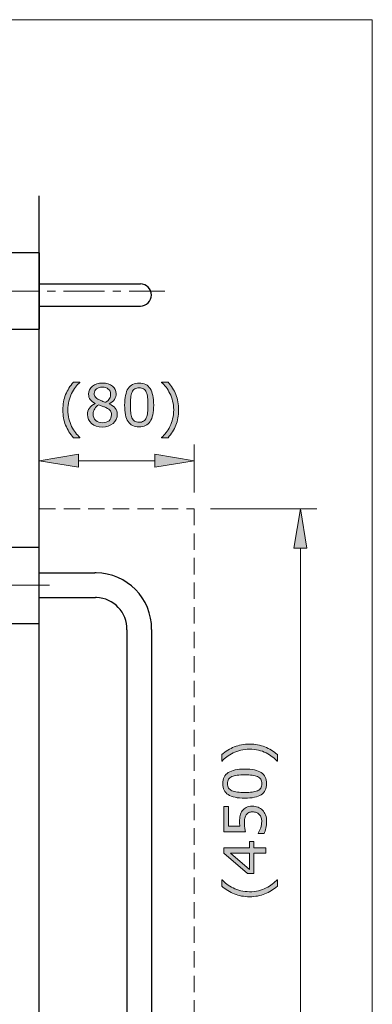
# Model space of a CAD drawing. Units: inches. Extents: x 5 to 63, y -10.4 to 62.3.
# Drawn here: x 52.3 to 63, y 29.4 to 59.5 of the extents above; entities that cross this region are included whole.
import ezdxf

# ---------------------------------------------------------------- set-up
doc = ezdxf.new("R2010")
doc.units = ezdxf.units.IN
doc.header["$MEASUREMENT"] = 0
doc.linetypes.add('CENTER', pattern=[2, 1.25, -0.25, 0.25, -0.25])
doc.linetypes.add('DASHED', pattern=[0.75, 0.5, -0.25])
for name, color, linetype, lineweight in [('BAYANG', 7, 'DASHED', 13), ('BENDA', 7, 'Continuous', 30), ('BIDANG', 7, 'Continuous', 13), ('center', 7, 'CENTER', 13), ('UKUR', 7, 'Continuous', 13)]:
    doc.layers.add(name, color=color, linetype=linetype, lineweight=lineweight)

msp = doc.modelspace()

# ---------------------------------------------------------------- hatches: boundary and pattern name
at = {"layer": 'UKUR'}
h = msp.add_hatch(color=256, dxfattribs=at)
h.dxf.hatch_style = 2
edge = h.paths.add_edge_path()
edge.add_spline(control_points=[(54.114, 46.703), (54.114, 46.703), (53.916, 46.703), (53.916, 46.703), (53.815, 46.82), (53.736, 46.947), (53.679, 47.085), (53.623, 47.223), (53.595, 47.378), (53.595, 47.551), (53.595, 47.724), (53.623, 47.88), (53.679, 48.017), (53.736, 48.155), (53.815, 48.282), (53.916, 48.399), (53.916, 48.399), (54.114, 48.399), (54.114, 48.399), (54.114, 48.399), (54.114, 48.391), (54.114, 48.391), (54.067, 48.348), (54.023, 48.3), (53.981, 48.245), (53.938, 48.19), (53.899, 48.127), (53.863, 48.054), (53.829, 47.983), (53.801, 47.905), (53.779, 47.82), (53.757, 47.735), (53.747, 47.645), (53.747, 47.551), (53.747, 47.453), (53.757, 47.363), (53.778, 47.282), (53.799, 47.2), (53.828, 47.122), (53.863, 47.049), (53.897, 46.978), (53.937, 46.914), (53.981, 46.857), (54.025, 46.8), (54.069, 46.752), (54.114, 46.712), (54.114, 46.712), (54.114, 46.703), (54.114, 46.703)], knot_values=[0, 0, 0, 0, 1, 1, 1, 2, 2, 2, 3, 3, 3, 4, 4, 4, 5, 5, 5, 6, 6, 6, 7, 7, 7, 8, 8, 8, 9, 9, 9, 10, 10, 10, 11, 11, 11, 12, 12, 12, 13, 13, 13, 14, 14, 14, 15, 15, 15, 16, 16, 16, 16], degree=3, periodic=0)
h = msp.add_hatch(color=256, dxfattribs=at)
h.dxf.hatch_style = 2
edge = h.paths.add_edge_path()
edge.add_spline(control_points=[(57.13, 47.551), (57.13, 47.378), (57.101, 47.223), (57.045, 47.085), (56.989, 46.947), (56.91, 46.82), (56.808, 46.703), (56.808, 46.703), (56.611, 46.703), (56.611, 46.703), (56.611, 46.703), (56.611, 46.712), (56.611, 46.712), (56.655, 46.752), (56.699, 46.8), (56.744, 46.857), (56.789, 46.914), (56.828, 46.978), (56.862, 47.049), (56.897, 47.122), (56.925, 47.2), (56.947, 47.282), (56.967, 47.363), (56.978, 47.453), (56.978, 47.551), (56.978, 47.645), (56.967, 47.735), (56.946, 47.82), (56.925, 47.905), (56.896, 47.983), (56.862, 48.054), (56.825, 48.127), (56.786, 48.19), (56.744, 48.245), (56.702, 48.3), (56.657, 48.348), (56.611, 48.391), (56.611, 48.391), (56.611, 48.399), (56.611, 48.399), (56.611, 48.399), (56.808, 48.399), (56.808, 48.399), (56.91, 48.282), (56.989, 48.155), (57.045, 48.017), (57.101, 47.88), (57.13, 47.724), (57.13, 47.551)], knot_values=[0, 0, 0, 0, 1, 1, 1, 2, 2, 2, 3, 3, 3, 4, 4, 4, 5, 5, 5, 6, 6, 6, 7, 7, 7, 8, 8, 8, 9, 9, 9, 10, 10, 10, 11, 11, 11, 12, 12, 12, 13, 13, 13, 14, 14, 14, 15, 15, 15, 16, 16, 16, 16], degree=3, periodic=0)
h = msp.add_hatch(color=256, dxfattribs=at)
h.dxf.hatch_style = 2
edge = h.paths.add_edge_path()
edge.add_spline(control_points=[(55.257, 47.416), (55.257, 47.305), (55.214, 47.213), (55.128, 47.139), (55.041, 47.066), (54.932, 47.029), (54.801, 47.029), (54.662, 47.029), (54.552, 47.065), (54.469, 47.137), (54.387, 47.208), (54.346, 47.3), (54.346, 47.412), (54.346, 47.484), (54.366, 47.548), (54.408, 47.606), (54.449, 47.664), (54.507, 47.709), (54.583, 47.743), (54.583, 47.743), (54.583, 47.748), (54.583, 47.748), (54.514, 47.785), (54.463, 47.826), (54.43, 47.869), (54.397, 47.913), (54.38, 47.967), (54.38, 48.033), (54.38, 48.129), (54.419, 48.21), (54.499, 48.274), (54.578, 48.338), (54.679, 48.371), (54.801, 48.371), (54.929, 48.371), (55.032, 48.34), (55.108, 48.279), (55.185, 48.217), (55.223, 48.139), (55.223, 48.044), (55.223, 47.986), (55.205, 47.929), (55.168, 47.873), (55.132, 47.817), (55.079, 47.773), (55.009, 47.741), (55.009, 47.741), (55.009, 47.736), (55.009, 47.736), (55.089, 47.702), (55.151, 47.659), (55.194, 47.609), (55.236, 47.558), (55.257, 47.494), (55.257, 47.416)], knot_values=[0, 0, 0, 0, 1, 1, 1, 2, 2, 2, 3, 3, 3, 4, 4, 4, 5, 5, 5, 6, 6, 6, 7, 7, 7, 8, 8, 8, 9, 9, 9, 10, 10, 10, 11, 11, 11, 12, 12, 12, 13, 13, 13, 14, 14, 14, 15, 15, 15, 16, 16, 16, 17, 17, 17, 18, 18, 18, 18], degree=3, periodic=0)
edge = h.paths.add_edge_path()
edge.add_spline(control_points=[(55.079, 47.399), (55.079, 47.452), (55.068, 47.495), (55.045, 47.526), (55.022, 47.559), (54.976, 47.591), (54.908, 47.623), (54.881, 47.635), (54.851, 47.647), (54.82, 47.658), (54.787, 47.669), (54.745, 47.684), (54.691, 47.704), (54.639, 47.676), (54.598, 47.637), (54.567, 47.589), (54.535, 47.541), (54.52, 47.486), (54.52, 47.425), (54.52, 47.348), (54.546, 47.284), (54.6, 47.233), (54.653, 47.183), (54.721, 47.158), (54.803, 47.158), (54.887, 47.158), (54.954, 47.179), (55.004, 47.222), (55.055, 47.265), (55.079, 47.324), (55.079, 47.399)], knot_values=[0, 0, 0, 0, 1, 1, 1, 2, 2, 2, 3, 3, 3, 4, 4, 4, 5, 5, 5, 6, 6, 6, 7, 7, 7, 8, 8, 8, 9, 9, 9, 10, 10, 10, 10], degree=3, periodic=0)
edge = h.paths.add_edge_path()
edge.add_spline(control_points=[(55.053, 48.042), (55.053, 48.104), (55.029, 48.153), (54.982, 48.189), (54.934, 48.226), (54.874, 48.244), (54.8, 48.244), (54.728, 48.244), (54.669, 48.227), (54.623, 48.192), (54.577, 48.158), (54.553, 48.111), (54.553, 48.053), (54.553, 48.011), (54.565, 47.975), (54.588, 47.945), (54.611, 47.915), (54.647, 47.888), (54.694, 47.865), (54.715, 47.854), (54.745, 47.841), (54.785, 47.824), (54.825, 47.808), (54.865, 47.794), (54.902, 47.783), (54.959, 47.821), (54.998, 47.86), (55.02, 47.901), (55.042, 47.942), (55.053, 47.989), (55.053, 48.042)], knot_values=[0, 0, 0, 0, 1, 1, 1, 2, 2, 2, 3, 3, 3, 4, 4, 4, 5, 5, 5, 6, 6, 6, 7, 7, 7, 8, 8, 8, 9, 9, 9, 10, 10, 10, 10], degree=3, periodic=0)
h = msp.add_hatch(color=256, dxfattribs=at)
h.dxf.hatch_style = 2
edge = h.paths.add_edge_path()
edge.add_spline(control_points=[(56.368, 47.7), (56.368, 47.47), (56.332, 47.301), (56.26, 47.193), (56.187, 47.085), (56.076, 47.031), (55.924, 47.031), (55.77, 47.031), (55.658, 47.086), (55.587, 47.195), (55.516, 47.304), (55.481, 47.472), (55.481, 47.698), (55.481, 47.926), (55.516, 48.095), (55.588, 48.204), (55.66, 48.313), (55.772, 48.367), (55.924, 48.367), (56.078, 48.367), (56.191, 48.312), (56.262, 48.201), (56.332, 48.091), (56.368, 47.924), (56.368, 47.7)], knot_values=[0, 0, 0, 0, 1, 1, 1, 2, 2, 2, 3, 3, 3, 4, 4, 4, 5, 5, 5, 6, 6, 6, 7, 7, 7, 8, 8, 8, 8], degree=3, periodic=0)
edge = h.paths.add_edge_path()
edge.add_spline(control_points=[(56.141, 47.309), (56.161, 47.356), (56.175, 47.41), (56.182, 47.473), (56.19, 47.536), (56.193, 47.612), (56.193, 47.7), (56.193, 47.788), (56.19, 47.863), (56.182, 47.928), (56.175, 47.992), (56.161, 48.047), (56.141, 48.091), (56.12, 48.136), (56.093, 48.169), (56.058, 48.191), (56.023, 48.214), (55.979, 48.225), (55.924, 48.225), (55.87, 48.225), (55.826, 48.214), (55.79, 48.191), (55.755, 48.169), (55.727, 48.135), (55.706, 48.09), (55.687, 48.047), (55.673, 47.992), (55.666, 47.923), (55.659, 47.855), (55.656, 47.78), (55.656, 47.698), (55.656, 47.609), (55.658, 47.534), (55.665, 47.474), (55.671, 47.413), (55.684, 47.359), (55.705, 47.311), (55.724, 47.267), (55.751, 47.233), (55.786, 47.209), (55.821, 47.185), (55.867, 47.174), (55.924, 47.174), (55.978, 47.174), (56.023, 47.185), (56.059, 47.207), (56.094, 47.23), (56.122, 47.264), (56.141, 47.309)], knot_values=[0, 0, 0, 0, 1, 1, 1, 2, 2, 2, 3, 3, 3, 4, 4, 4, 5, 5, 5, 6, 6, 6, 7, 7, 7, 8, 8, 8, 9, 9, 9, 10, 10, 10, 11, 11, 11, 12, 12, 12, 13, 13, 13, 14, 14, 14, 15, 15, 15, 16, 16, 16, 16], degree=3, periodic=0)
h = msp.add_hatch(color=256, dxfattribs=at)
h.dxf.hatch_style = 2
h.paths.add_polyline_path([(54.07, 46.199), (54.07, 45.799), (52.87, 45.999)])
h = msp.add_hatch(color=256, dxfattribs=at)
h.dxf.hatch_style = 2
h.paths.add_polyline_path([(56.404, 46.199), (56.404, 45.799), (57.604, 45.999)])
h = msp.add_hatch(color=256, dxfattribs=at)
h.dxf.hatch_style = 2
h.paths.add_polyline_path([(60.648, 43.333), (61.048, 43.333), (60.848, 44.533)])
h = msp.add_hatch(color=256, dxfattribs=at)
h.dxf.hatch_style = 2
edge = h.paths.add_edge_path()
edge.add_spline(control_points=[(59.296, 37.352), (59.469, 37.352), (59.624, 37.323), (59.762, 37.267), (59.9, 37.211), (60.027, 37.132), (60.144, 37.03), (60.144, 37.03), (60.144, 36.833), (60.144, 36.833), (60.144, 36.833), (60.135, 36.833), (60.135, 36.833), (60.096, 36.877), (60.047, 36.922), (59.99, 36.966), (59.933, 37.011), (59.869, 37.05), (59.799, 37.084), (59.725, 37.119), (59.647, 37.148), (59.566, 37.169), (59.484, 37.189), (59.394, 37.2), (59.296, 37.2), (59.202, 37.2), (59.112, 37.189), (59.027, 37.168), (58.942, 37.147), (58.864, 37.119), (58.793, 37.084), (58.72, 37.048), (58.657, 37.008), (58.602, 36.966), (58.547, 36.924), (58.498, 36.879), (58.456, 36.833), (58.456, 36.833), (58.448, 36.833), (58.448, 36.833), (58.448, 36.833), (58.448, 37.03), (58.448, 37.03), (58.565, 37.132), (58.692, 37.211), (58.83, 37.267), (58.968, 37.323), (59.123, 37.352), (59.296, 37.352)], knot_values=[0, 0, 0, 0, 1, 1, 1, 2, 2, 2, 3, 3, 3, 4, 4, 4, 5, 5, 5, 6, 6, 6, 7, 7, 7, 8, 8, 8, 9, 9, 9, 10, 10, 10, 11, 11, 11, 12, 12, 12, 13, 13, 13, 14, 14, 14, 15, 15, 15, 16, 16, 16, 16], degree=3, periodic=0)
h = msp.add_hatch(color=256, dxfattribs=at)
h.dxf.hatch_style = 2
edge = h.paths.add_edge_path()
edge.add_spline(control_points=[(59.147, 36.59), (59.377, 36.59), (59.546, 36.554), (59.654, 36.482), (59.761, 36.41), (59.816, 36.298), (59.816, 36.146), (59.816, 35.992), (59.761, 35.88), (59.652, 35.809), (59.543, 35.738), (59.375, 35.702), (59.149, 35.702), (58.921, 35.702), (58.752, 35.738), (58.643, 35.81), (58.534, 35.882), (58.48, 35.994), (58.48, 36.146), (58.48, 36.3), (58.535, 36.413), (58.646, 36.484), (58.756, 36.555), (58.924, 36.59), (59.147, 36.59)], knot_values=[0, 0, 0, 0, 1, 1, 1, 2, 2, 2, 3, 3, 3, 4, 4, 4, 5, 5, 5, 6, 6, 6, 7, 7, 7, 8, 8, 8, 8], degree=3, periodic=0)
edge = h.paths.add_edge_path()
edge.add_spline(control_points=[(59.538, 36.363), (59.491, 36.383), (59.437, 36.397), (59.374, 36.404), (59.311, 36.411), (59.235, 36.415), (59.147, 36.415), (59.059, 36.415), (58.983, 36.411), (58.919, 36.404), (58.855, 36.397), (58.8, 36.383), (58.755, 36.362), (58.711, 36.342), (58.678, 36.315), (58.656, 36.28), (58.633, 36.246), (58.622, 36.201), (58.622, 36.146), (58.622, 36.092), (58.633, 36.048), (58.656, 36.012), (58.678, 35.977), (58.712, 35.949), (58.757, 35.928), (58.8, 35.909), (58.855, 35.895), (58.924, 35.888), (58.992, 35.881), (59.067, 35.877), (59.149, 35.877), (59.238, 35.877), (59.313, 35.88), (59.373, 35.887), (59.434, 35.893), (59.488, 35.907), (59.535, 35.927), (59.58, 35.946), (59.615, 35.973), (59.638, 36.008), (59.661, 36.043), (59.673, 36.089), (59.673, 36.146), (59.673, 36.2), (59.662, 36.245), (59.639, 36.281), (59.617, 36.316), (59.584, 36.344), (59.538, 36.363)], knot_values=[0, 0, 0, 0, 1, 1, 1, 2, 2, 2, 3, 3, 3, 4, 4, 4, 5, 5, 5, 6, 6, 6, 7, 7, 7, 8, 8, 8, 9, 9, 9, 10, 10, 10, 11, 11, 11, 12, 12, 12, 13, 13, 13, 14, 14, 14, 15, 15, 15, 16, 16, 16, 16], degree=3, periodic=0)
h = msp.add_hatch(color=256, dxfattribs=at)
h.dxf.hatch_style = 2
edge = h.paths.add_edge_path()
edge.add_spline(control_points=[(59.381, 35.46), (59.441, 35.46), (59.498, 35.448), (59.553, 35.427), (59.607, 35.405), (59.653, 35.375), (59.69, 35.337), (59.731, 35.296), (59.761, 35.246), (59.783, 35.189), (59.805, 35.132), (59.816, 35.066), (59.816, 34.991), (59.816, 34.921), (59.808, 34.853), (59.794, 34.788), (59.779, 34.723), (59.761, 34.669), (59.741, 34.624), (59.741, 34.624), (59.559, 34.624), (59.559, 34.624), (59.559, 34.624), (59.559, 34.636), (59.559, 34.636), (59.588, 34.683), (59.614, 34.738), (59.635, 34.801), (59.656, 34.864), (59.666, 34.926), (59.666, 34.987), (59.666, 35.028), (59.661, 35.067), (59.649, 35.106), (59.637, 35.144), (59.617, 35.178), (59.589, 35.208), (59.564, 35.233), (59.535, 35.252), (59.5, 35.265), (59.466, 35.278), (59.426, 35.284), (59.38, 35.284), (59.336, 35.284), (59.299, 35.277), (59.268, 35.262), (59.238, 35.246), (59.214, 35.225), (59.195, 35.198), (59.173, 35.169), (59.158, 35.132), (59.149, 35.089), (59.14, 35.047), (59.136, 34.999), (59.136, 34.946), (59.136, 34.895), (59.139, 34.847), (59.146, 34.8), (59.153, 34.753), (59.16, 34.713), (59.167, 34.679), (59.167, 34.679), (58.506, 34.679), (58.506, 34.679), (58.506, 34.679), (58.506, 35.451), (58.506, 35.451), (58.506, 35.451), (58.656, 35.451), (58.656, 35.451), (58.656, 35.451), (58.656, 34.845), (58.656, 34.845), (58.656, 34.845), (58.998, 34.845), (58.998, 34.845), (58.995, 34.87), (58.994, 34.895), (58.992, 34.921), (58.992, 34.947), (58.991, 34.969), (58.991, 34.988), (58.991, 35.058), (58.997, 35.118), (59.008, 35.171), (59.02, 35.223), (59.041, 35.271), (59.071, 35.315), (59.103, 35.361), (59.143, 35.396), (59.194, 35.422), (59.243, 35.447), (59.306, 35.46), (59.381, 35.46)], knot_values=[0, 0, 0, 0, 1, 1, 1, 2, 2, 2, 3, 3, 3, 4, 4, 4, 5, 5, 5, 6, 6, 6, 7, 7, 7, 8, 8, 8, 9, 9, 9, 10, 10, 10, 11, 11, 11, 12, 12, 12, 13, 13, 13, 14, 14, 14, 15, 15, 15, 16, 16, 16, 17, 17, 17, 18, 18, 18, 19, 19, 19, 20, 20, 20, 21, 21, 21, 22, 22, 22, 23, 23, 23, 24, 24, 24, 25, 25, 25, 26, 26, 26, 27, 27, 27, 28, 28, 28, 29, 29, 29, 30, 30, 30, 31, 31, 31, 31], degree=3, periodic=0)
h = msp.add_hatch(color=256, dxfattribs=at)
h.dxf.hatch_style = 2
h.paths.add_polyline_path([(59.428, 34.377), (59.428, 34.187), (59.789, 34.187), (59.789, 34.021), (59.428, 34.021), (59.428, 33.407), (59.229, 33.407), (58.506, 34.028), (58.506, 34.187), (59.29, 34.187), (59.29, 34.377)])
h.paths.add_polyline_path([(59.29, 34.021), (58.711, 34.021), (59.29, 33.524)])
h = msp.add_hatch(color=256, dxfattribs=at)
h.dxf.hatch_style = 2
edge = h.paths.add_edge_path()
edge.add_spline(control_points=[(60.144, 33.214), (60.144, 33.214), (60.144, 33.017), (60.144, 33.017), (60.027, 32.915), (59.9, 32.836), (59.762, 32.78), (59.624, 32.723), (59.469, 32.695), (59.296, 32.695), (59.123, 32.695), (58.968, 32.723), (58.83, 32.78), (58.692, 32.836), (58.565, 32.915), (58.448, 33.017), (58.448, 33.017), (58.448, 33.214), (58.448, 33.214), (58.448, 33.214), (58.456, 33.214), (58.456, 33.214), (58.498, 33.167), (58.547, 33.123), (58.602, 33.081), (58.657, 33.039), (58.72, 32.999), (58.793, 32.963), (58.864, 32.929), (58.942, 32.901), (59.027, 32.879), (59.112, 32.858), (59.202, 32.847), (59.296, 32.847), (59.394, 32.847), (59.484, 32.857), (59.566, 32.878), (59.647, 32.899), (59.725, 32.928), (59.799, 32.963), (59.869, 32.998), (59.933, 33.037), (59.99, 33.081), (60.047, 33.125), (60.096, 33.17), (60.135, 33.214), (60.135, 33.214), (60.144, 33.214), (60.144, 33.214)], knot_values=[0, 0, 0, 0, 1, 1, 1, 2, 2, 2, 3, 3, 3, 4, 4, 4, 5, 5, 5, 6, 6, 6, 7, 7, 7, 8, 8, 8, 9, 9, 9, 10, 10, 10, 11, 11, 11, 12, 12, 12, 13, 13, 13, 14, 14, 14, 15, 15, 15, 16, 16, 16, 16], degree=3, periodic=0)

# ---------------------------------------------------------------- linework, layer by layer
at = {"layer": 'BAYANG'}
for p, q in [((52.87, 44.533), (57.604, 44.533)), ((57.604, 44.533), (57.604, 25.19))]:
    msp.add_line(p, q, dxfattribs=at)
at = {"layer": 'BENDA'}
for p, q in [((52.87, -4.654), (52.87, 54.083)), ((52.87, 52.344), (51.903, 52.344)), ((52.87, 52.344), (52.87, 50.011)), ((52.87, 51.399), (55.961, 51.399)), ((52.87, 50.72), (55.961, 50.72)), ((51.903, 50.011), (52.87, 50.011)), ((51.903, 43.366), (52.87, 43.366)), ((52.87, 42.576), (54.575, 42.576)), ((52.87, 41.823), (54.588, 41.823)), ((51.903, 41.033), (52.87, 41.033)), ((55.552, 40.843), (55.552, 28.368)), ((56.305, 40.853), (56.305, 28.358))]:
    msp.add_line(p, q, dxfattribs=at)
for points in [[(56.301, 51.058), (56.302, 51.246), (56.15, 51.398), (55.962, 51.399)], [(55.959, 50.72), (56.147, 50.72), (56.3, 50.871), (56.301, 51.058)], [(54.608, 42.576), (54.597, 42.576), (54.586, 42.576), (54.575, 42.576)], [(56.305, 40.853), (56.312, 41.798), (55.553, 42.569), (54.608, 42.576)], [(54.619, 41.823), (54.609, 41.823), (54.599, 41.823), (54.588, 41.823)], [(55.552, 40.843), (55.565, 41.371), (55.147, 41.81), (54.619, 41.823)]]:
    msp.add_open_spline(points, degree=3, dxfattribs=at)
at = {"layer": 'BIDANG'}
for p, q in [((5.043, 59.46), (63.043, 59.46)), ((63.043, 59.46), (63.043, -10.427))]:
    msp.add_line(p, q, dxfattribs=at)
at = {"layer": 'center'}
for p, q in [((35.617, 51.178), (56.707, 51.178)), ((53.187, 42.199), (40.145, 42.199))]:
    msp.add_line(p, q, dxfattribs=at)
at = {"layer": 'UKUR'}
for p, q in [((52.87, 45.033), (52.87, 46.499)), ((57.604, 45.033), (57.604, 46.499)), ((52.87, 45.999), (54.07, 46.199)), ((54.07, 45.799), (52.87, 45.999)), ((54.07, 46.199), (54.07, 45.799)), ((54.07, 45.999), (56.404, 45.999)), ((56.404, 46.199), (56.404, 45.799)), ((57.604, 45.999), (56.404, 46.199)), ((56.404, 45.799), (57.604, 45.999)), ((57.604, 45.999), (57.604, 45.999)), ((52.87, 44.533), (52.87, 44.533)), ((57.604, 44.533), (57.604, 44.533)), ((57.604, 44.533), (57.604, 44.533)), ((58.104, 44.533), (61.348, 44.533)), ((60.848, 44.533), (60.648, 43.333)), ((61.048, 43.333), (60.848, 44.533)), ((60.648, 43.333), (61.048, 43.333)), ((60.848, 43.333), (60.848, 26.39)), ((59.29, 34.187), (59.29, 34.377)), ((59.29, 34.377), (59.428, 34.377)), ((59.428, 34.377), (59.428, 34.187)), ((58.506, 34.028), (58.506, 34.187)), ((58.506, 34.187), (59.29, 34.187)), ((59.229, 33.407), (58.506, 34.028)), ((59.29, 34.021), (58.711, 34.021)), ((58.711, 34.021), (59.29, 33.524)), ((59.29, 33.524), (59.29, 34.021)), ((59.428, 34.187), (59.789, 34.187)), ((59.789, 34.021), (59.428, 34.021)), ((59.428, 34.021), (59.428, 33.407)), ((59.789, 34.187), (59.789, 34.021)), ((59.428, 33.407), (59.229, 33.407))]:
    msp.add_line(p, q, dxfattribs=at)
for points in [[(53.679, 48.017), (53.736, 48.155), (53.815, 48.282), (53.916, 48.399)], [(53.916, 48.399), (53.916, 48.399), (54.114, 48.399), (54.114, 48.399)], [(54.114, 48.391), (54.067, 48.348), (54.023, 48.3), (53.981, 48.245)], [(54.114, 48.399), (54.114, 48.399), (54.114, 48.391), (54.114, 48.391)], [(56.611, 48.391), (56.611, 48.391), (56.611, 48.399), (56.611, 48.399)], [(56.611, 48.399), (56.611, 48.399), (56.808, 48.399), (56.808, 48.399)], [(56.744, 48.245), (56.702, 48.3), (56.657, 48.348), (56.611, 48.391)], [(56.808, 48.399), (56.91, 48.282), (56.989, 48.155), (57.045, 48.017)], [(53.981, 48.245), (53.938, 48.19), (53.899, 48.127), (53.863, 48.054)], [(55.053, 48.042), (55.053, 48.104), (55.029, 48.153), (54.982, 48.189)], [(55.706, 48.09), (55.687, 48.047), (55.673, 47.992), (55.666, 47.923)], [(56.141, 48.091), (56.12, 48.136), (56.093, 48.169), (56.058, 48.191)], [(56.182, 47.928), (56.175, 47.992), (56.161, 48.047), (56.141, 48.091)], [(56.862, 48.054), (56.825, 48.127), (56.786, 48.19), (56.744, 48.245)], [(54.583, 47.748), (54.514, 47.785), (54.463, 47.826), (54.43, 47.869)], [(54.588, 47.945), (54.611, 47.915), (54.647, 47.888), (54.694, 47.865)], [(54.694, 47.865), (54.715, 47.854), (54.745, 47.841), (54.785, 47.824)], [(54.785, 47.824), (54.825, 47.808), (54.865, 47.794), (54.902, 47.783)], [(54.902, 47.783), (54.959, 47.821), (54.998, 47.86), (55.02, 47.901)], [(55.168, 47.873), (55.132, 47.817), (55.079, 47.773), (55.009, 47.741)], [(55.02, 47.901), (55.042, 47.942), (55.053, 47.989), (55.053, 48.042)], [(57.045, 48.017), (57.101, 47.88), (57.13, 47.724), (57.13, 47.551)], [(54.408, 47.606), (54.449, 47.664), (54.507, 47.709), (54.583, 47.743)], [(54.583, 47.743), (54.583, 47.743), (54.583, 47.748), (54.583, 47.748)], [(54.82, 47.658), (54.787, 47.669), (54.745, 47.684), (54.691, 47.704)], [(54.908, 47.623), (54.881, 47.635), (54.851, 47.647), (54.82, 47.658)], [(55.045, 47.526), (55.022, 47.559), (54.976, 47.591), (54.908, 47.623)], [(55.009, 47.741), (55.009, 47.741), (55.009, 47.736), (55.009, 47.736)], [(55.079, 47.399), (55.079, 47.452), (55.068, 47.495), (55.045, 47.526)], [(56.368, 47.7), (56.368, 47.47), (56.332, 47.301), (56.26, 47.193)], [(57.13, 47.551), (57.13, 47.378), (57.101, 47.223), (57.045, 47.085)], [(53.778, 47.282), (53.799, 47.2), (53.828, 47.122), (53.863, 47.049)], [(55.257, 47.416), (55.257, 47.305), (55.214, 47.213), (55.128, 47.139)], [(55.665, 47.474), (55.671, 47.413), (55.684, 47.359), (55.705, 47.311)], [(55.705, 47.311), (55.724, 47.267), (55.751, 47.233), (55.786, 47.209)], [(56.141, 47.309), (56.161, 47.356), (56.175, 47.41), (56.182, 47.473)], [(56.862, 47.049), (56.897, 47.122), (56.925, 47.2), (56.947, 47.282)], [(53.916, 46.703), (53.815, 46.82), (53.736, 46.947), (53.679, 47.085)], [(56.744, 46.857), (56.789, 46.914), (56.828, 46.978), (56.862, 47.049)], [(57.045, 47.085), (56.989, 46.947), (56.91, 46.82), (56.808, 46.703)], [(54.114, 46.703), (54.114, 46.703), (53.916, 46.703), (53.916, 46.703)], [(54.114, 46.712), (54.114, 46.712), (54.114, 46.703), (54.114, 46.703)], [(56.611, 46.712), (56.655, 46.752), (56.699, 46.8), (56.744, 46.857)], [(56.611, 46.703), (56.611, 46.703), (56.611, 46.712), (56.611, 46.712)], [(56.808, 46.703), (56.808, 46.703), (56.611, 46.703), (56.611, 46.703)], [(58.448, 37.03), (58.565, 37.132), (58.692, 37.211), (58.83, 37.267)], [(58.83, 37.267), (58.968, 37.323), (59.123, 37.352), (59.296, 37.352)], [(59.296, 37.352), (59.469, 37.352), (59.624, 37.323), (59.762, 37.267)], [(59.762, 37.267), (59.9, 37.211), (60.027, 37.132), (60.144, 37.03)], [(58.448, 36.833), (58.448, 36.833), (58.448, 37.03), (58.448, 37.03)], [(59.799, 37.084), (59.725, 37.119), (59.647, 37.148), (59.566, 37.169)], [(59.99, 36.966), (59.933, 37.011), (59.869, 37.05), (59.799, 37.084)], [(60.135, 36.833), (60.096, 36.877), (60.047, 36.922), (59.99, 36.966)], [(60.144, 37.03), (60.144, 37.03), (60.144, 36.833), (60.144, 36.833)], [(58.456, 36.833), (58.456, 36.833), (58.448, 36.833), (58.448, 36.833)], [(60.144, 36.833), (60.144, 36.833), (60.135, 36.833), (60.135, 36.833)], [(58.646, 36.484), (58.756, 36.555), (58.924, 36.59), (59.147, 36.59)], [(58.755, 36.362), (58.711, 36.342), (58.678, 36.315), (58.656, 36.28)], [(58.919, 36.404), (58.855, 36.397), (58.8, 36.383), (58.755, 36.362)], [(59.147, 36.59), (59.377, 36.59), (59.546, 36.554), (59.654, 36.482)], [(59.538, 36.363), (59.491, 36.383), (59.437, 36.397), (59.374, 36.404)], [(59.639, 36.281), (59.617, 36.316), (59.584, 36.344), (59.538, 36.363)], [(58.656, 36.012), (58.678, 35.977), (58.712, 35.949), (58.757, 35.928)], [(58.757, 35.928), (58.8, 35.909), (58.855, 35.895), (58.924, 35.888)], [(59.373, 35.887), (59.434, 35.893), (59.488, 35.907), (59.535, 35.927)], [(59.535, 35.927), (59.58, 35.946), (59.615, 35.973), (59.638, 36.008)], [(59.194, 35.422), (59.243, 35.447), (59.306, 35.46), (59.381, 35.46)], [(59.381, 35.46), (59.441, 35.46), (59.498, 35.448), (59.553, 35.427)], [(58.506, 34.679), (58.506, 34.679), (58.506, 35.451), (58.506, 35.451)], [(58.506, 35.451), (58.506, 35.451), (58.656, 35.451), (58.656, 35.451)], [(58.656, 35.451), (58.656, 35.451), (58.656, 34.845), (58.656, 34.845)], [(59.008, 35.171), (59.02, 35.223), (59.041, 35.271), (59.071, 35.315)], [(59.071, 35.315), (59.103, 35.361), (59.143, 35.396), (59.194, 35.422)], [(59.195, 35.198), (59.173, 35.169), (59.158, 35.132), (59.149, 35.089)], [(59.268, 35.262), (59.238, 35.246), (59.214, 35.225), (59.195, 35.198)], [(59.553, 35.427), (59.607, 35.405), (59.653, 35.375), (59.69, 35.337)], [(59.69, 35.337), (59.731, 35.296), (59.761, 35.246), (59.783, 35.189)], [(58.998, 34.845), (58.995, 34.87), (58.994, 34.895), (58.992, 34.921)], [(59.167, 34.679), (59.167, 34.679), (58.506, 34.679), (58.506, 34.679)], [(58.656, 34.845), (58.656, 34.845), (58.998, 34.845), (58.998, 34.845)], [(59.146, 34.8), (59.153, 34.753), (59.16, 34.713), (59.167, 34.679)], [(59.559, 34.636), (59.588, 34.683), (59.614, 34.738), (59.635, 34.801)], [(59.559, 34.624), (59.559, 34.624), (59.559, 34.636), (59.559, 34.636)], [(59.741, 34.624), (59.741, 34.624), (59.559, 34.624), (59.559, 34.624)], [(59.794, 34.788), (59.779, 34.723), (59.761, 34.669), (59.741, 34.624)], [(58.448, 33.017), (58.448, 33.017), (58.448, 33.214), (58.448, 33.214)], [(58.448, 33.214), (58.448, 33.214), (58.456, 33.214), (58.456, 33.214)], [(59.799, 32.963), (59.869, 32.998), (59.933, 33.037), (59.99, 33.081)], [(59.99, 33.081), (60.047, 33.125), (60.096, 33.17), (60.135, 33.214)], [(60.135, 33.214), (60.135, 33.214), (60.144, 33.214), (60.144, 33.214)], [(60.144, 33.214), (60.144, 33.214), (60.144, 33.017), (60.144, 33.017)], [(58.83, 32.78), (58.692, 32.836), (58.565, 32.915), (58.448, 33.017)], [(58.793, 32.963), (58.864, 32.929), (58.942, 32.901), (59.027, 32.879)], [(59.566, 32.878), (59.647, 32.899), (59.725, 32.928), (59.799, 32.963)], [(60.144, 33.017), (60.027, 32.915), (59.9, 32.836), (59.762, 32.78)]]:
    msp.add_open_spline(points, degree=3, dxfattribs=at)
for points, knots in [([(54.43, 47.869), (54.397, 47.913), (54.38, 47.967), (54.38, 48.033), (54.38, 48.129), (54.419, 48.21), (54.499, 48.274)], [8, 8, 8, 8, 9, 9, 9, 10, 10, 10, 10]), ([(54.499, 48.274), (54.578, 48.338), (54.679, 48.371), (54.801, 48.371), (54.929, 48.371), (55.032, 48.34), (55.108, 48.279)], [10, 10, 10, 10, 11, 11, 11, 12, 12, 12, 12]), ([(54.623, 48.192), (54.577, 48.158), (54.553, 48.111), (54.553, 48.053), (54.553, 48.011), (54.565, 47.975), (54.588, 47.945)], [3, 3, 3, 3, 4, 4, 4, 5, 5, 5, 5]), ([(54.982, 48.189), (54.934, 48.226), (54.874, 48.244), (54.8, 48.244), (54.728, 48.244), (54.669, 48.227), (54.623, 48.192)], [1, 1, 1, 1, 2, 2, 2, 3, 3, 3, 3]), ([(55.108, 48.279), (55.185, 48.217), (55.223, 48.139), (55.223, 48.044), (55.223, 47.986), (55.205, 47.929), (55.168, 47.873)], [12, 12, 12, 12, 13, 13, 13, 14, 14, 14, 14]), ([(55.587, 47.195), (55.516, 47.304), (55.481, 47.472), (55.481, 47.698), (55.481, 47.926), (55.516, 48.095), (55.588, 48.204), (55.66, 48.313), (55.772, 48.367), (55.924, 48.367), (56.078, 48.367), (56.191, 48.312), (56.262, 48.201), (56.332, 48.091), (56.368, 47.924), (56.368, 47.7)], [3, 3, 3, 3, 4, 4, 4, 5, 5, 5, 6, 6, 6, 7, 7, 7, 8, 8, 8, 8]), ([(56.058, 48.191), (56.023, 48.214), (55.979, 48.225), (55.924, 48.225), (55.87, 48.225), (55.826, 48.214), (55.79, 48.191), (55.755, 48.169), (55.727, 48.135), (55.706, 48.09)], [5, 5, 5, 5, 6, 6, 6, 7, 7, 7, 8, 8, 8, 8]), ([(53.679, 47.085), (53.623, 47.223), (53.595, 47.378), (53.595, 47.551), (53.595, 47.724), (53.623, 47.88), (53.679, 48.017)], [2, 2, 2, 2, 3, 3, 3, 4, 4, 4, 4]), ([(53.863, 48.054), (53.829, 47.983), (53.801, 47.905), (53.779, 47.82), (53.757, 47.735), (53.747, 47.645), (53.747, 47.551), (53.747, 47.453), (53.757, 47.363), (53.778, 47.282)], [9, 9, 9, 9, 10, 10, 10, 11, 11, 11, 12, 12, 12, 12]), ([(55.666, 47.923), (55.659, 47.855), (55.656, 47.78), (55.656, 47.698), (55.656, 47.609), (55.658, 47.534), (55.665, 47.474)], [9, 9, 9, 9, 10, 10, 10, 11, 11, 11, 11]), ([(56.182, 47.473), (56.19, 47.536), (56.193, 47.612), (56.193, 47.7), (56.193, 47.788), (56.19, 47.863), (56.182, 47.928)], [1, 1, 1, 1, 2, 2, 2, 3, 3, 3, 3]), ([(56.947, 47.282), (56.967, 47.363), (56.978, 47.453), (56.978, 47.551), (56.978, 47.645), (56.967, 47.735), (56.946, 47.82), (56.925, 47.905), (56.896, 47.983), (56.862, 48.054)], [7, 7, 7, 7, 8, 8, 8, 9, 9, 9, 10, 10, 10, 10]), ([(54.469, 47.137), (54.387, 47.208), (54.346, 47.3), (54.346, 47.412), (54.346, 47.484), (54.366, 47.548), (54.408, 47.606)], [3, 3, 3, 3, 4, 4, 4, 5, 5, 5, 5]), ([(54.691, 47.704), (54.639, 47.676), (54.598, 47.637), (54.567, 47.589), (54.535, 47.541), (54.52, 47.486), (54.52, 47.425), (54.52, 47.348), (54.546, 47.284), (54.6, 47.233)], [4, 4, 4, 4, 5, 5, 5, 6, 6, 6, 7, 7, 7, 7]), ([(55.009, 47.736), (55.089, 47.702), (55.151, 47.659), (55.194, 47.609), (55.236, 47.558), (55.257, 47.494), (55.257, 47.416)], [16, 16, 16, 16, 17, 17, 17, 18, 18, 18, 18]), ([(54.6, 47.233), (54.653, 47.183), (54.721, 47.158), (54.803, 47.158), (54.887, 47.158), (54.954, 47.179), (55.004, 47.222), (55.055, 47.265), (55.079, 47.324), (55.079, 47.399)], [7, 7, 7, 7, 8, 8, 8, 9, 9, 9, 10, 10, 10, 10]), ([(56.26, 47.193), (56.187, 47.085), (56.076, 47.031), (55.924, 47.031), (55.77, 47.031), (55.658, 47.086), (55.587, 47.195)], [1, 1, 1, 1, 2, 2, 2, 3, 3, 3, 3]), ([(55.786, 47.209), (55.821, 47.185), (55.867, 47.174), (55.924, 47.174), (55.978, 47.174), (56.023, 47.185), (56.059, 47.207), (56.094, 47.23), (56.122, 47.264), (56.141, 47.309)], [13, 13, 13, 13, 14, 14, 14, 15, 15, 15, 16, 16, 16, 16]), ([(53.863, 47.049), (53.897, 46.978), (53.937, 46.914), (53.981, 46.857), (54.025, 46.8), (54.069, 46.752), (54.114, 46.712)], [13, 13, 13, 13, 14, 14, 14, 15, 15, 15, 15]), ([(55.128, 47.139), (55.041, 47.066), (54.932, 47.029), (54.801, 47.029), (54.662, 47.029), (54.552, 47.065), (54.469, 47.137)], [1, 1, 1, 1, 2, 2, 2, 3, 3, 3, 3]), ([(58.793, 37.084), (58.72, 37.048), (58.657, 37.008), (58.602, 36.966), (58.547, 36.924), (58.498, 36.879), (58.456, 36.833)], [10, 10, 10, 10, 11, 11, 11, 12, 12, 12, 12]), ([(59.566, 37.169), (59.484, 37.189), (59.394, 37.2), (59.296, 37.2), (59.202, 37.2), (59.112, 37.189), (59.027, 37.168), (58.942, 37.147), (58.864, 37.119), (58.793, 37.084)], [7, 7, 7, 7, 8, 8, 8, 9, 9, 9, 10, 10, 10, 10]), ([(58.643, 35.81), (58.534, 35.882), (58.48, 35.994), (58.48, 36.146), (58.48, 36.3), (58.535, 36.413), (58.646, 36.484)], [5, 5, 5, 5, 6, 6, 6, 7, 7, 7, 7]), ([(59.654, 36.482), (59.761, 36.41), (59.816, 36.298), (59.816, 36.146), (59.816, 35.992), (59.761, 35.88), (59.652, 35.809), (59.543, 35.738), (59.375, 35.702), (59.149, 35.702), (58.921, 35.702), (58.752, 35.738), (58.643, 35.81)], [1, 1, 1, 1, 2, 2, 2, 3, 3, 3, 4, 4, 4, 5, 5, 5, 5]), ([(59.374, 36.404), (59.311, 36.411), (59.235, 36.415), (59.147, 36.415), (59.059, 36.415), (58.983, 36.411), (58.919, 36.404)], [1, 1, 1, 1, 2, 2, 2, 3, 3, 3, 3]), ([(58.656, 36.28), (58.633, 36.246), (58.622, 36.201), (58.622, 36.146), (58.622, 36.092), (58.633, 36.048), (58.656, 36.012)], [5, 5, 5, 5, 6, 6, 6, 7, 7, 7, 7]), ([(59.638, 36.008), (59.661, 36.043), (59.673, 36.089), (59.673, 36.146), (59.673, 36.2), (59.662, 36.245), (59.639, 36.281)], [13, 13, 13, 13, 14, 14, 14, 15, 15, 15, 15]), ([(58.924, 35.888), (58.992, 35.881), (59.067, 35.877), (59.149, 35.877), (59.238, 35.877), (59.313, 35.88), (59.373, 35.887)], [9, 9, 9, 9, 10, 10, 10, 11, 11, 11, 11]), ([(58.992, 34.921), (58.992, 34.947), (58.991, 34.969), (58.991, 34.988), (58.991, 35.058), (58.997, 35.118), (59.008, 35.171)], [26, 26, 26, 26, 27, 27, 27, 28, 28, 28, 28]), ([(59.589, 35.208), (59.564, 35.233), (59.535, 35.252), (59.5, 35.265), (59.466, 35.278), (59.426, 35.284), (59.38, 35.284), (59.336, 35.284), (59.299, 35.277), (59.268, 35.262)], [12, 12, 12, 12, 13, 13, 13, 14, 14, 14, 15, 15, 15, 15]), ([(59.635, 34.801), (59.656, 34.864), (59.666, 34.926), (59.666, 34.987), (59.666, 35.028), (59.661, 35.067), (59.649, 35.106), (59.637, 35.144), (59.617, 35.178), (59.589, 35.208)], [9, 9, 9, 9, 10, 10, 10, 11, 11, 11, 12, 12, 12, 12]), ([(59.783, 35.189), (59.805, 35.132), (59.816, 35.066), (59.816, 34.991), (59.816, 34.921), (59.808, 34.853), (59.794, 34.788)], [3, 3, 3, 3, 4, 4, 4, 5, 5, 5, 5]), ([(59.149, 35.089), (59.14, 35.047), (59.136, 34.999), (59.136, 34.946), (59.136, 34.895), (59.139, 34.847), (59.146, 34.8)], [17, 17, 17, 17, 18, 18, 18, 19, 19, 19, 19]), ([(58.456, 33.214), (58.498, 33.167), (58.547, 33.123), (58.602, 33.081), (58.657, 33.039), (58.72, 32.999), (58.793, 32.963)], [7, 7, 7, 7, 8, 8, 8, 9, 9, 9, 9]), ([(59.762, 32.78), (59.624, 32.723), (59.469, 32.695), (59.296, 32.695), (59.123, 32.695), (58.968, 32.723), (58.83, 32.78)], [2, 2, 2, 2, 3, 3, 3, 4, 4, 4, 4]), ([(59.027, 32.879), (59.112, 32.858), (59.202, 32.847), (59.296, 32.847), (59.394, 32.847), (59.484, 32.857), (59.566, 32.878)], [10, 10, 10, 10, 11, 11, 11, 12, 12, 12, 12])]:
    msp.add_open_spline(points, degree=3, knots=knots, dxfattribs=at)

doc.saveas('drawing.dxf')
